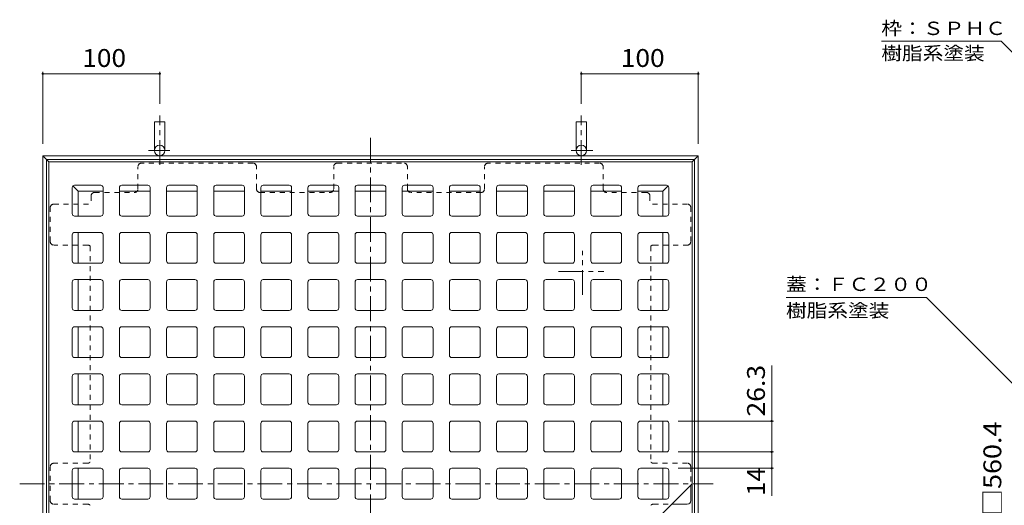
# Model space of a CAD drawing. Units: millimetres. Extents: x -1219 to 1192, y -980 to 644.
# Drawn here: x -1219 to -378, y 195 to 610 of the extents above; entities that cross this region are included whole.
import ezdxf

# ---------------------------------------------------------------- set-up
doc = ezdxf.new("R2010")
doc.units = ezdxf.units.MM
doc.header["$LTSCALE"] = 5
doc.linetypes.add('JWW_CENTER1', pattern=[6.773333, 4.233333, -0.846667, 0.846667, -0.846667])
doc.linetypes.add('JWW_DASHED1', pattern=[1.693333, 0.846667, -0.846667])
for name, color, linetype in [('E-0', 7, 'Continuous'), ('E-1', 7, 'Continuous'), ('E-2', 7, 'Continuous'), ('E-4', 7, 'Continuous'), ('E-5', 7, 'Continuous'), ('E-7', 7, 'Continuous')]:
    doc.layers.add(name, color=color, linetype=linetype)
doc.styles.add('ＭＳ ゴシック', font='txt', dxfattribs={"height": 1})

msp = doc.modelspace()

# ---------------------------------------------------------------- linework, layer by layer
at = {"layer": 'E-0', "color": 7, "linetype": 'Continuous', "lineweight": 9}
for p, q in [((-1199.6, 565.16), (-1199.6, 503.66)), ((-1099.6, 565.16), (-1099.6, 538.05)), ((-739.2, 565.16), (-739.2, 538.05)), ((-639.2, 565.16), (-639.2, 503.66)), ((-1199.6, 563.66), (-1099.6, 563.66)), ((-739.2, 563.66), (-639.2, 563.66))]:
    msp.add_line(p, q, dxfattribs=at)
at = {"layer": 'E-0', "color": 3, "linetype": 'JWW_CENTER1', "lineweight": 9}
for p, q in [((-919.4, -87.92), (-919.4, 509.3)), ((-1219.3, 213.46), (-626.44, 213.46))]:
    msp.add_line(p, q, dxfattribs=at)
at = {"layer": 'E-0', "color": 3, "linetype": 'Continuous', "lineweight": 9}
for p, q in [((-1194.4, 213.46), (-1194.4, 488.46)), ((-919.4, 488.46), (-1194.4, 488.46)), ((-919.4, 488.46), (-644.4, 488.46)), ((-644.4, 213.46), (-644.4, 488.46)), ((-1174.35, 444.11), (-1174.35, 466.41)), ((-1150.05, 468.41), (-1172.35, 468.41)), ((-1148.05, 444.11), (-1148.05, 466.41)), ((-1134.05, 444.11), (-1134.05, 466.41)), ((-1109.75, 468.41), (-1132.05, 468.41)), ((-1107.75, 444.11), (-1107.75, 466.41)), ((-1093.75, 444.11), (-1093.75, 466.41)), ((-1069.45, 468.41), (-1091.75, 468.41)), ((-1067.45, 444.11), (-1067.45, 466.41)), ((-1053.45, 444.11), (-1053.45, 466.41)), ((-1029.15, 468.41), (-1051.45, 468.41)), ((-1027.15, 444.11), (-1027.15, 466.41)), ((-1013.15, 444.11), (-1013.15, 466.41)), ((-988.85, 468.41), (-1011.15, 468.41)), ((-986.85, 444.11), (-986.85, 466.41)), ((-972.85, 444.11), (-972.85, 466.41)), ((-948.55, 468.41), (-970.85, 468.41)), ((-946.55, 444.11), (-946.55, 466.41)), ((-932.55, 444.11), (-932.55, 466.41)), ((-919.4, 468.41), (-930.55, 468.41)), ((-919.4, 468.41), (-908.25, 468.41)), ((-906.25, 444.11), (-906.25, 466.41)), ((-892.25, 444.11), (-892.25, 466.41)), ((-890.25, 468.41), (-867.95, 468.41)), ((-865.95, 444.11), (-865.95, 466.41)), ((-851.95, 444.11), (-851.95, 466.41)), ((-849.95, 468.41), (-827.65, 468.41)), ((-825.65, 444.11), (-825.65, 466.41)), ((-811.65, 444.11), (-811.65, 466.41)), ((-809.65, 468.41), (-787.35, 468.41)), ((-785.35, 444.11), (-785.35, 466.41)), ((-771.35, 444.11), (-771.35, 466.41)), ((-769.35, 468.41), (-747.05, 468.41)), ((-745.05, 444.11), (-745.05, 466.41)), ((-731.05, 444.11), (-731.05, 466.41)), ((-729.05, 468.41), (-706.75, 468.41)), ((-704.75, 444.11), (-704.75, 466.41)), ((-690.75, 444.11), (-690.75, 466.41)), ((-688.75, 468.41), (-666.45, 468.41)), ((-664.45, 444.11), (-664.45, 466.41)), ((-1150.05, 442.11), (-1172.35, 442.11)), ((-1109.75, 442.11), (-1132.05, 442.11)), ((-1069.45, 442.11), (-1091.75, 442.11)), ((-1029.15, 442.11), (-1051.45, 442.11)), ((-988.85, 442.11), (-1011.15, 442.11)), ((-948.55, 442.11), (-970.85, 442.11)), ((-919.4, 442.11), (-930.55, 442.11)), ((-919.4, 442.11), (-908.25, 442.11)), ((-890.25, 442.11), (-867.95, 442.11)), ((-849.95, 442.11), (-827.65, 442.11)), ((-809.65, 442.11), (-787.35, 442.11)), ((-769.35, 442.11), (-747.05, 442.11)), ((-729.05, 442.11), (-706.75, 442.11)), ((-688.75, 442.11), (-666.45, 442.11)), ((-1174.35, 403.81), (-1174.35, 426.11)), ((-1150.05, 428.11), (-1172.35, 428.11)), ((-1148.05, 403.81), (-1148.05, 426.11)), ((-1134.05, 403.81), (-1134.05, 426.11)), ((-1109.75, 428.11), (-1132.05, 428.11)), ((-1107.75, 403.81), (-1107.75, 426.11)), ((-1093.75, 403.81), (-1093.75, 426.11)), ((-1069.45, 428.11), (-1091.75, 428.11)), ((-1067.45, 403.81), (-1067.45, 426.11)), ((-1053.45, 403.81), (-1053.45, 426.11)), ((-1029.15, 428.11), (-1051.45, 428.11)), ((-1027.15, 403.81), (-1027.15, 426.11)), ((-1013.15, 403.81), (-1013.15, 426.11)), ((-988.85, 428.11), (-1011.15, 428.11)), ((-986.85, 403.81), (-986.85, 426.11)), ((-972.85, 403.81), (-972.85, 426.11)), ((-948.55, 428.11), (-970.85, 428.11)), ((-946.55, 403.81), (-946.55, 426.11)), ((-932.55, 403.81), (-932.55, 426.11)), ((-919.4, 428.11), (-930.55, 428.11)), ((-919.4, 428.11), (-908.25, 428.11)), ((-906.25, 403.81), (-906.25, 426.11)), ((-892.25, 403.81), (-892.25, 426.11)), ((-890.25, 428.11), (-867.95, 428.11)), ((-865.95, 403.81), (-865.95, 426.11)), ((-851.95, 403.81), (-851.95, 426.11)), ((-849.95, 428.11), (-827.65, 428.11)), ((-825.65, 403.81), (-825.65, 426.11)), ((-811.65, 403.81), (-811.65, 426.11)), ((-809.65, 428.11), (-787.35, 428.11)), ((-785.35, 403.81), (-785.35, 426.11)), ((-771.35, 403.81), (-771.35, 426.11)), ((-769.35, 428.11), (-747.05, 428.11)), ((-745.05, 403.81), (-745.05, 426.11)), ((-731.05, 403.81), (-731.05, 426.11)), ((-729.05, 428.11), (-706.75, 428.11)), ((-704.75, 403.81), (-704.75, 426.11)), ((-690.75, 403.81), (-690.75, 426.11)), ((-688.75, 428.11), (-666.45, 428.11)), ((-664.45, 403.81), (-664.45, 426.11)), ((-1150.05, 401.81), (-1172.35, 401.81)), ((-1109.75, 401.81), (-1132.05, 401.81)), ((-1069.45, 401.81), (-1091.75, 401.81)), ((-1029.15, 401.81), (-1051.45, 401.81)), ((-988.85, 401.81), (-1011.15, 401.81)), ((-948.55, 401.81), (-970.85, 401.81)), ((-919.4, 401.81), (-930.55, 401.81)), ((-919.4, 401.81), (-908.25, 401.81)), ((-890.25, 401.81), (-867.95, 401.81)), ((-849.95, 401.81), (-827.65, 401.81)), ((-809.65, 401.81), (-787.35, 401.81)), ((-769.35, 401.81), (-747.05, 401.81)), ((-729.05, 401.81), (-706.75, 401.81)), ((-688.75, 401.81), (-666.45, 401.81)), ((-1150.05, 387.81), (-1172.35, 387.81)), ((-1109.75, 387.81), (-1132.05, 387.81)), ((-1069.45, 387.81), (-1091.75, 387.81)), ((-1029.15, 387.81), (-1051.45, 387.81)), ((-988.85, 387.81), (-1011.15, 387.81)), ((-948.55, 387.81), (-970.85, 387.81)), ((-919.4, 387.81), (-930.55, 387.81)), ((-919.4, 387.81), (-908.25, 387.81)), ((-890.25, 387.81), (-867.95, 387.81)), ((-849.95, 387.81), (-827.65, 387.81)), ((-809.65, 387.81), (-787.35, 387.81)), ((-769.35, 387.81), (-747.05, 387.81)), ((-729.05, 387.81), (-706.75, 387.81)), ((-688.75, 387.81), (-666.45, 387.81)), ((-1174.35, 363.51), (-1174.35, 385.81)), ((-1148.05, 363.51), (-1148.05, 385.81)), ((-1134.05, 363.51), (-1134.05, 385.81)), ((-1107.75, 363.51), (-1107.75, 385.81)), ((-1093.75, 363.51), (-1093.75, 385.81)), ((-1067.45, 363.51), (-1067.45, 385.81)), ((-1053.45, 363.51), (-1053.45, 385.81)), ((-1027.15, 363.51), (-1027.15, 385.81)), ((-1013.15, 363.51), (-1013.15, 385.81)), ((-986.85, 363.51), (-986.85, 385.81)), ((-972.85, 363.51), (-972.85, 385.81)), ((-946.55, 363.51), (-946.55, 385.81)), ((-932.55, 363.51), (-932.55, 385.81)), ((-906.25, 363.51), (-906.25, 385.81)), ((-892.25, 363.51), (-892.25, 385.81)), ((-865.95, 363.51), (-865.95, 385.81)), ((-851.95, 363.51), (-851.95, 385.81)), ((-825.65, 363.51), (-825.65, 385.81)), ((-811.65, 363.51), (-811.65, 385.81)), ((-785.35, 363.51), (-785.35, 385.81)), ((-771.35, 363.51), (-771.35, 385.81)), ((-745.05, 363.51), (-745.05, 385.81)), ((-731.05, 363.51), (-731.05, 385.81)), ((-704.75, 363.51), (-704.75, 385.81)), ((-690.75, 363.51), (-690.75, 385.81)), ((-664.45, 363.51), (-664.45, 385.81)), ((-1150.05, 361.51), (-1172.35, 361.51)), ((-1109.75, 361.51), (-1132.05, 361.51)), ((-1069.45, 361.51), (-1091.75, 361.51)), ((-1029.15, 361.51), (-1051.45, 361.51)), ((-988.85, 361.51), (-1011.15, 361.51)), ((-948.55, 361.51), (-970.85, 361.51)), ((-919.4, 361.51), (-930.55, 361.51)), ((-919.4, 361.51), (-908.25, 361.51)), ((-890.25, 361.51), (-867.95, 361.51)), ((-849.95, 361.51), (-827.65, 361.51)), ((-809.65, 361.51), (-787.35, 361.51)), ((-769.35, 361.51), (-747.05, 361.51)), ((-729.05, 361.51), (-706.75, 361.51)), ((-688.75, 361.51), (-666.45, 361.51)), ((-1174.35, 323.21), (-1174.35, 345.51)), ((-1150.05, 347.51), (-1172.35, 347.51)), ((-1148.05, 323.21), (-1148.05, 345.51)), ((-1134.05, 323.21), (-1134.05, 345.51)), ((-1109.75, 347.51), (-1132.05, 347.51)), ((-1107.75, 323.21), (-1107.75, 345.51)), ((-1093.75, 323.21), (-1093.75, 345.51)), ((-1069.45, 347.51), (-1091.75, 347.51)), ((-1067.45, 323.21), (-1067.45, 345.51)), ((-1053.45, 323.21), (-1053.45, 345.51)), ((-1029.15, 347.51), (-1051.45, 347.51)), ((-1027.15, 323.21), (-1027.15, 345.51)), ((-1013.15, 323.21), (-1013.15, 345.51)), ((-988.85, 347.51), (-1011.15, 347.51)), ((-986.85, 323.21), (-986.85, 345.51)), ((-972.85, 323.21), (-972.85, 345.51)), ((-948.55, 347.51), (-970.85, 347.51)), ((-946.55, 323.21), (-946.55, 345.51)), ((-932.55, 323.21), (-932.55, 345.51)), ((-919.4, 347.51), (-930.55, 347.51)), ((-919.4, 347.51), (-908.25, 347.51)), ((-906.25, 323.21), (-906.25, 345.51)), ((-892.25, 323.21), (-892.25, 345.51)), ((-890.25, 347.51), (-867.95, 347.51)), ((-865.95, 323.21), (-865.95, 345.51)), ((-851.95, 323.21), (-851.95, 345.51)), ((-849.95, 347.51), (-827.65, 347.51)), ((-825.65, 323.21), (-825.65, 345.51)), ((-811.65, 323.21), (-811.65, 345.51)), ((-809.65, 347.51), (-787.35, 347.51)), ((-785.35, 323.21), (-785.35, 345.51)), ((-771.35, 323.21), (-771.35, 345.51)), ((-769.35, 347.51), (-747.05, 347.51)), ((-745.05, 323.21), (-745.05, 345.51)), ((-731.05, 323.21), (-731.05, 345.51)), ((-729.05, 347.51), (-706.75, 347.51)), ((-704.75, 323.21), (-704.75, 345.51)), ((-690.75, 323.21), (-690.75, 345.51)), ((-688.75, 347.51), (-666.45, 347.51)), ((-664.45, 323.21), (-664.45, 345.51)), ((-1150.05, 321.21), (-1172.35, 321.21)), ((-1109.75, 321.21), (-1132.05, 321.21)), ((-1069.45, 321.21), (-1091.75, 321.21)), ((-1029.15, 321.21), (-1051.45, 321.21)), ((-988.85, 321.21), (-1011.15, 321.21)), ((-948.55, 321.21), (-970.85, 321.21)), ((-919.4, 321.21), (-930.55, 321.21)), ((-919.4, 321.21), (-908.25, 321.21)), ((-890.25, 321.21), (-867.95, 321.21)), ((-849.95, 321.21), (-827.65, 321.21)), ((-809.65, 321.21), (-787.35, 321.21)), ((-769.35, 321.21), (-747.05, 321.21)), ((-729.05, 321.21), (-706.75, 321.21)), ((-688.75, 321.21), (-666.45, 321.21)), ((-1174.35, 282.91), (-1174.35, 305.21)), ((-1150.05, 307.21), (-1172.35, 307.21)), ((-1148.05, 282.91), (-1148.05, 305.21)), ((-1134.05, 282.91), (-1134.05, 305.21)), ((-1109.75, 307.21), (-1132.05, 307.21)), ((-1107.75, 282.91), (-1107.75, 305.21)), ((-1093.75, 282.91), (-1093.75, 305.21)), ((-1069.45, 307.21), (-1091.75, 307.21)), ((-1067.45, 282.91), (-1067.45, 305.21)), ((-1053.45, 282.91), (-1053.45, 305.21)), ((-1029.15, 307.21), (-1051.45, 307.21)), ((-1027.15, 282.91), (-1027.15, 305.21)), ((-1013.15, 282.91), (-1013.15, 305.21)), ((-988.85, 307.21), (-1011.15, 307.21)), ((-986.85, 282.91), (-986.85, 305.21)), ((-972.85, 282.91), (-972.85, 305.21)), ((-948.55, 307.21), (-970.85, 307.21)), ((-946.55, 282.91), (-946.55, 305.21)), ((-932.55, 282.91), (-932.55, 305.21)), ((-919.4, 307.21), (-930.55, 307.21)), ((-919.4, 307.21), (-908.25, 307.21)), ((-906.25, 282.91), (-906.25, 305.21)), ((-892.25, 282.91), (-892.25, 305.21)), ((-890.25, 307.21), (-867.95, 307.21)), ((-865.95, 282.91), (-865.95, 305.21)), ((-851.95, 282.91), (-851.95, 305.21)), ((-849.95, 307.21), (-827.65, 307.21)), ((-825.65, 282.91), (-825.65, 305.21)), ((-811.65, 282.91), (-811.65, 305.21)), ((-809.65, 307.21), (-787.35, 307.21)), ((-785.35, 282.91), (-785.35, 305.21)), ((-771.35, 282.91), (-771.35, 305.21)), ((-769.35, 307.21), (-747.05, 307.21)), ((-745.05, 282.91), (-745.05, 305.21)), ((-731.05, 282.91), (-731.05, 305.21)), ((-729.05, 307.21), (-706.75, 307.21)), ((-704.75, 282.91), (-704.75, 305.21)), ((-690.75, 282.91), (-690.75, 305.21)), ((-688.75, 307.21), (-666.45, 307.21)), ((-664.45, 282.91), (-664.45, 305.21)), ((-1150.05, 280.91), (-1172.35, 280.91)), ((-1109.75, 280.91), (-1132.05, 280.91)), ((-1069.45, 280.91), (-1091.75, 280.91)), ((-1029.15, 280.91), (-1051.45, 280.91)), ((-988.85, 280.91), (-1011.15, 280.91)), ((-948.55, 280.91), (-970.85, 280.91)), ((-919.4, 280.91), (-930.55, 280.91)), ((-919.4, 280.91), (-908.25, 280.91)), ((-890.25, 280.91), (-867.95, 280.91)), ((-849.95, 280.91), (-827.65, 280.91)), ((-809.65, 280.91), (-787.35, 280.91)), ((-769.35, 280.91), (-747.05, 280.91)), ((-729.05, 280.91), (-706.75, 280.91)), ((-688.75, 280.91), (-666.45, 280.91)), ((-1174.35, 242.61), (-1174.35, 264.91)), ((-1150.05, 266.91), (-1172.35, 266.91)), ((-1148.05, 242.61), (-1148.05, 264.91)), ((-1134.05, 242.61), (-1134.05, 264.91)), ((-1109.75, 266.91), (-1132.05, 266.91)), ((-1107.75, 242.61), (-1107.75, 264.91)), ((-1093.75, 242.61), (-1093.75, 264.91)), ((-1069.45, 266.91), (-1091.75, 266.91)), ((-1067.45, 242.61), (-1067.45, 264.91)), ((-1053.45, 242.61), (-1053.45, 264.91)), ((-1029.15, 266.91), (-1051.45, 266.91)), ((-1027.15, 242.61), (-1027.15, 264.91)), ((-1013.15, 242.61), (-1013.15, 264.91)), ((-988.85, 266.91), (-1011.15, 266.91)), ((-986.85, 242.61), (-986.85, 264.91)), ((-972.85, 242.61), (-972.85, 264.91)), ((-948.55, 266.91), (-970.85, 266.91)), ((-946.55, 242.61), (-946.55, 264.91)), ((-932.55, 242.61), (-932.55, 264.91)), ((-919.4, 266.91), (-930.55, 266.91)), ((-919.4, 266.91), (-908.25, 266.91)), ((-906.25, 242.61), (-906.25, 264.91)), ((-892.25, 242.61), (-892.25, 264.91)), ((-890.25, 266.91), (-867.95, 266.91)), ((-865.95, 242.61), (-865.95, 264.91)), ((-851.95, 242.61), (-851.95, 264.91)), ((-849.95, 266.91), (-827.65, 266.91)), ((-825.65, 242.61), (-825.65, 264.91)), ((-811.65, 242.61), (-811.65, 264.91)), ((-809.65, 266.91), (-787.35, 266.91)), ((-785.35, 242.61), (-785.35, 264.91)), ((-771.35, 242.61), (-771.35, 264.91)), ((-769.35, 266.91), (-747.05, 266.91)), ((-745.05, 242.61), (-745.05, 264.91)), ((-731.05, 242.61), (-731.05, 264.91)), ((-729.05, 266.91), (-706.75, 266.91)), ((-704.75, 242.61), (-704.75, 264.91)), ((-690.75, 242.61), (-690.75, 264.91)), ((-688.75, 266.91), (-666.45, 266.91)), ((-664.45, 242.61), (-664.45, 264.91)), ((-1150.05, 240.61), (-1172.35, 240.61)), ((-1109.75, 240.61), (-1132.05, 240.61)), ((-1069.45, 240.61), (-1091.75, 240.61)), ((-1029.15, 240.61), (-1051.45, 240.61)), ((-988.85, 240.61), (-1011.15, 240.61)), ((-948.55, 240.61), (-970.85, 240.61)), ((-919.4, 240.61), (-930.55, 240.61)), ((-919.4, 240.61), (-908.25, 240.61)), ((-890.25, 240.61), (-867.95, 240.61)), ((-849.95, 240.61), (-827.65, 240.61)), ((-809.65, 240.61), (-787.35, 240.61)), ((-769.35, 240.61), (-747.05, 240.61)), ((-729.05, 240.61), (-706.75, 240.61)), ((-688.75, 240.61), (-666.45, 240.61)), ((-1174.35, 224.61), (-1174.35, 213.46)), ((-1150.05, 226.61), (-1172.35, 226.61)), ((-1148.05, 224.61), (-1148.05, 213.46)), ((-1134.05, 224.61), (-1134.05, 213.46)), ((-1109.75, 226.61), (-1132.05, 226.61)), ((-1107.75, 224.61), (-1107.75, 213.46)), ((-1093.75, 224.61), (-1093.75, 213.46)), ((-1069.45, 226.61), (-1091.75, 226.61)), ((-1067.45, 224.61), (-1067.45, 213.46)), ((-1053.45, 224.61), (-1053.45, 213.46)), ((-1029.15, 226.61), (-1051.45, 226.61)), ((-1027.15, 224.61), (-1027.15, 213.46)), ((-1013.15, 224.61), (-1013.15, 213.46)), ((-988.85, 226.61), (-1011.15, 226.61)), ((-986.85, 224.61), (-986.85, 213.46)), ((-972.85, 224.61), (-972.85, 213.46)), ((-948.55, 226.61), (-970.85, 226.61)), ((-946.55, 224.61), (-946.55, 213.46)), ((-932.55, 224.61), (-932.55, 213.46)), ((-919.4, 226.61), (-930.55, 226.61)), ((-919.4, 226.61), (-908.25, 226.61)), ((-906.25, 224.61), (-906.25, 213.46)), ((-892.25, 224.61), (-892.25, 213.46)), ((-890.25, 226.61), (-867.95, 226.61)), ((-865.95, 224.61), (-865.95, 213.46)), ((-851.95, 224.61), (-851.95, 213.46)), ((-849.95, 226.61), (-827.65, 226.61)), ((-825.65, 224.61), (-825.65, 213.46)), ((-811.65, 224.61), (-811.65, 213.46)), ((-809.65, 226.61), (-787.35, 226.61)), ((-785.35, 224.61), (-785.35, 213.46)), ((-771.35, 224.61), (-771.35, 213.46)), ((-769.35, 226.61), (-747.05, 226.61)), ((-745.05, 224.61), (-745.05, 213.46)), ((-731.05, 224.61), (-731.05, 213.46)), ((-729.05, 226.61), (-706.75, 226.61)), ((-704.75, 224.61), (-704.75, 213.46)), ((-690.75, 224.61), (-690.75, 213.46)), ((-688.75, 226.61), (-666.45, 226.61)), ((-664.45, 224.61), (-664.45, 213.46)), ((-1194.4, 213.46), (-1194.4, -61.54)), ((-1174.35, 202.31), (-1174.35, 213.46)), ((-1148.05, 202.31), (-1148.05, 213.46)), ((-1134.05, 202.31), (-1134.05, 213.46)), ((-1107.75, 202.31), (-1107.75, 213.46)), ((-1093.75, 202.31), (-1093.75, 213.46)), ((-1067.45, 202.31), (-1067.45, 213.46)), ((-1053.45, 202.31), (-1053.45, 213.46)), ((-1027.15, 202.31), (-1027.15, 213.46)), ((-1013.15, 202.31), (-1013.15, 213.46)), ((-986.85, 202.31), (-986.85, 213.46)), ((-972.85, 202.31), (-972.85, 213.46)), ((-946.55, 202.31), (-946.55, 213.46)), ((-932.55, 202.31), (-932.55, 213.46)), ((-919.4, -61.54), (-644.4, 213.46)), ((-906.25, 202.31), (-906.25, 213.46)), ((-892.25, 202.31), (-892.25, 213.46)), ((-865.95, 202.31), (-865.95, 213.46)), ((-851.95, 202.31), (-851.95, 213.46)), ((-825.65, 202.31), (-825.65, 213.46)), ((-811.65, 202.31), (-811.65, 213.46)), ((-785.35, 202.31), (-785.35, 213.46)), ((-771.35, 202.31), (-771.35, 213.46)), ((-745.05, 202.31), (-745.05, 213.46)), ((-731.05, 202.31), (-731.05, 213.46)), ((-704.75, 202.31), (-704.75, 213.46)), ((-690.75, 202.31), (-690.75, 213.46)), ((-664.45, 202.31), (-664.45, 213.46)), ((-644.4, 213.46), (-644.4, -61.54)), ((-1150.05, 200.31), (-1172.35, 200.31)), ((-1109.75, 200.31), (-1132.05, 200.31)), ((-1069.45, 200.31), (-1091.75, 200.31)), ((-1029.15, 200.31), (-1051.45, 200.31)), ((-988.85, 200.31), (-1011.15, 200.31)), ((-948.55, 200.31), (-970.85, 200.31)), ((-919.4, 200.31), (-930.55, 200.31)), ((-919.4, 200.31), (-908.25, 200.31)), ((-890.25, 200.31), (-867.95, 200.31)), ((-849.95, 200.31), (-827.65, 200.31)), ((-809.65, 200.31), (-787.35, 200.31)), ((-769.35, 200.31), (-747.05, 200.31)), ((-729.05, 200.31), (-706.75, 200.31)), ((-688.75, 200.31), (-666.45, 200.31))]:
    msp.add_line(p, q, dxfattribs=at)
at = {"layer": 'E-0', "color": 7, "linetype": 'Continuous', "lineweight": 9, "const_width": 1}
for points in [[(-1199.1, 563.66, 0.414214), (-1199.6, 564.16, 0.414214), (-1200.1, 563.66, 0.414214), (-1199.6, 563.16, 0.414214)], [(-1099.1, 563.66, 0.414214), (-1099.6, 564.16, 0.414214), (-1100.1, 563.66, 0.414214), (-1099.6, 563.16, 0.414214)], [(-738.7, 563.66, 0.414214), (-739.2, 564.16, 0.414214), (-739.7, 563.66, 0.414214), (-739.2, 563.16, 0.414214)], [(-638.7, 563.66, 0.414214), (-639.2, 564.16, 0.414214), (-639.7, 563.66, 0.414214), (-639.2, 563.16, 0.414214)]]:
    msp.add_lwpolyline(points, format="xyb", close=True, dxfattribs=at)
at = {"layer": 'E-0', "color": 3, "linetype": 'Continuous', "lineweight": 9}
for centre, start, end in [((-1172.35, 466.41), 90, 180), ((-1150.05, 466.41), 1.40329, 90), ((-1132.05, 466.41), 90, 180), ((-1109.75, 466.41), 1.40329, 90), ((-1091.75, 466.41), 90, 180), ((-1069.45, 466.41), 1.40329, 90), ((-1051.45, 466.41), 90, 180), ((-1029.15, 466.41), 1.40329, 90), ((-1011.15, 466.41), 90, 180), ((-988.85, 466.41), 1.40329, 90), ((-970.85, 466.41), 90, 180), ((-948.55, 466.41), 1.40329, 90), ((-930.55, 466.41), 90, 180), ((-908.25, 466.41), 0, 90), ((-890.25, 466.41), 90, 180), ((-867.95, 466.41), 0, 90), ((-849.95, 466.41), 90, 180), ((-827.65, 466.41), 0, 90), ((-809.65, 466.41), 90, 180), ((-787.35, 466.41), 0, 90), ((-769.35, 466.41), 90, 180), ((-747.05, 466.41), 0, 90), ((-729.05, 466.41), 90, 180), ((-706.75, 466.41), 0, 90), ((-688.75, 466.41), 90, 180), ((-666.45, 466.41), 0, 90), ((-1172.35, 444.11), 180, 270), ((-1150.05, 444.11), 270, 0), ((-1132.05, 444.11), 180, 270), ((-1109.75, 444.11), 270, 0), ((-1091.75, 444.11), 180, 270), ((-1069.45, 444.11), 270, 0), ((-1051.45, 444.11), 180, 270), ((-1029.15, 444.11), 270, 0), ((-1011.15, 444.11), 180, 270), ((-988.85, 444.11), 270, 0), ((-970.85, 444.11), 180, 270), ((-948.55, 444.11), 270, 0), ((-930.55, 444.11), 180, 270), ((-908.25, 444.11), 270, 0), ((-890.25, 444.11), 180, 270), ((-867.95, 444.11), 270, 0), ((-849.95, 444.11), 180, 270), ((-827.65, 444.11), 270, 0), ((-809.65, 444.11), 180, 270), ((-787.35, 444.11), 270, 0), ((-769.35, 444.11), 180, 270), ((-747.05, 444.11), 270, 0), ((-729.05, 444.11), 180, 270), ((-706.75, 444.11), 270, 0), ((-688.75, 444.11), 180, 270), ((-666.45, 444.11), 270, 0), ((-1172.35, 426.11), 90, 180), ((-1150.05, 426.11), 1.40329, 90), ((-1132.05, 426.11), 90, 180), ((-1109.75, 426.11), 1.40329, 90), ((-1091.75, 426.11), 90, 180), ((-1069.45, 426.11), 1.40329, 90), ((-1051.45, 426.11), 90, 180), ((-1029.15, 426.11), 1.40329, 90), ((-1011.15, 426.11), 90, 180), ((-988.85, 426.11), 1.40329, 90), ((-970.85, 426.11), 90, 180), ((-948.55, 426.11), 1.40329, 90), ((-930.55, 426.11), 90, 180), ((-908.25, 426.11), 0, 90), ((-890.25, 426.11), 90, 180), ((-867.95, 426.11), 0, 90), ((-849.95, 426.11), 90, 180), ((-827.65, 426.11), 0, 90), ((-809.65, 426.11), 90, 180), ((-787.35, 426.11), 0, 90), ((-769.35, 426.11), 90, 180), ((-747.05, 426.11), 0, 90), ((-729.05, 426.11), 90, 180), ((-706.75, 426.11), 0, 90), ((-688.75, 426.11), 90, 180), ((-666.45, 426.11), 0, 90), ((-1172.35, 403.81), 180, 270), ((-1150.05, 403.81), 270, 0), ((-1132.05, 403.81), 180, 270), ((-1109.75, 403.81), 270, 0), ((-1091.75, 403.81), 180, 270), ((-1069.45, 403.81), 270, 0), ((-1051.45, 403.81), 180, 270), ((-1029.15, 403.81), 270, 0), ((-1011.15, 403.81), 180, 270), ((-988.85, 403.81), 270, 0), ((-970.85, 403.81), 180, 270), ((-948.55, 403.81), 270, 0), ((-930.55, 403.81), 180, 270), ((-908.25, 403.81), 270, 0), ((-890.25, 403.81), 180, 270), ((-867.95, 403.81), 270, 0), ((-849.95, 403.81), 180, 270), ((-827.65, 403.81), 270, 0), ((-809.65, 403.81), 180, 270), ((-787.35, 403.81), 270, 0), ((-769.35, 403.81), 180, 270), ((-747.05, 403.81), 270, 0), ((-729.05, 403.81), 180, 270), ((-706.75, 403.81), 270, 0), ((-688.75, 403.81), 180, 270), ((-666.45, 403.81), 270, 0), ((-1172.35, 385.81), 90, 180), ((-1150.05, 385.81), 1.40329, 90), ((-1132.05, 385.81), 90, 180), ((-1109.75, 385.81), 1.40329, 90), ((-1091.75, 385.81), 90, 180), ((-1069.45, 385.81), 1.40329, 90), ((-1051.45, 385.81), 90, 180), ((-1029.15, 385.81), 1.40329, 90), ((-1011.15, 385.81), 90, 180), ((-988.85, 385.81), 1.40329, 90), ((-970.85, 385.81), 90, 180), ((-948.55, 385.81), 1.40329, 90), ((-930.55, 385.81), 90, 180), ((-908.25, 385.81), 0, 90), ((-890.25, 385.81), 90, 180), ((-867.95, 385.81), 0, 90), ((-849.95, 385.81), 90, 180), ((-827.65, 385.81), 0, 90), ((-809.65, 385.81), 90, 180), ((-787.35, 385.81), 0, 90), ((-769.35, 385.81), 90, 180), ((-747.05, 385.81), 0, 90), ((-729.05, 385.81), 90, 180), ((-706.75, 385.81), 0, 90), ((-688.75, 385.81), 90, 180), ((-666.45, 385.81), 0, 90), ((-1172.35, 363.51), 180, 270), ((-1150.05, 363.51), 270, 0), ((-1132.05, 363.51), 180, 270), ((-1109.75, 363.51), 270, 0), ((-1091.75, 363.51), 180, 270), ((-1069.45, 363.51), 270, 0), ((-1051.45, 363.51), 180, 270), ((-1029.15, 363.51), 270, 0), ((-1011.15, 363.51), 180, 270), ((-988.85, 363.51), 270, 0), ((-970.85, 363.51), 180, 270), ((-948.55, 363.51), 270, 0), ((-930.55, 363.51), 180, 270), ((-908.25, 363.51), 270, 0), ((-890.25, 363.51), 180, 270), ((-867.95, 363.51), 270, 0), ((-849.95, 363.51), 180, 270), ((-827.65, 363.51), 270, 0), ((-809.65, 363.51), 180, 270), ((-787.35, 363.51), 270, 0), ((-769.35, 363.51), 180, 270), ((-747.05, 363.51), 270, 0), ((-729.05, 363.51), 180, 270), ((-706.75, 363.51), 270, 0), ((-688.75, 363.51), 180, 270), ((-666.45, 363.51), 270, 0), ((-1172.35, 345.51), 90, 180), ((-1150.05, 345.51), 1.40329, 90), ((-1132.05, 345.51), 90, 180), ((-1109.75, 345.51), 1.40329, 90), ((-1091.75, 345.51), 90, 180), ((-1069.45, 345.51), 1.40329, 90), ((-1051.45, 345.51), 90, 180), ((-1029.15, 345.51), 1.40329, 90), ((-1011.15, 345.51), 90, 180), ((-988.85, 345.51), 1.40329, 90), ((-970.85, 345.51), 90, 180), ((-948.55, 345.51), 1.40329, 90), ((-930.55, 345.51), 90, 180), ((-908.25, 345.51), 0, 90), ((-890.25, 345.51), 90, 180), ((-867.95, 345.51), 0, 90), ((-849.95, 345.51), 90, 180), ((-827.65, 345.51), 0, 90), ((-809.65, 345.51), 90, 180), ((-787.35, 345.51), 0, 90), ((-769.35, 345.51), 90, 180), ((-747.05, 345.51), 0, 90), ((-729.05, 345.51), 90, 180), ((-706.75, 345.51), 0, 90), ((-688.75, 345.51), 90, 180), ((-666.45, 345.51), 0, 90), ((-1172.35, 323.21), 180, 270), ((-1150.05, 323.21), 270, 0), ((-1132.05, 323.21), 180, 270), ((-1109.75, 323.21), 270, 0), ((-1091.75, 323.21), 180, 270), ((-1069.45, 323.21), 270, 0), ((-1051.45, 323.21), 180, 270), ((-1029.15, 323.21), 270, 0), ((-1011.15, 323.21), 180, 270), ((-988.85, 323.21), 270, 0), ((-970.85, 323.21), 180, 270), ((-948.55, 323.21), 270, 0), ((-930.55, 323.21), 180, 270), ((-908.25, 323.21), 270, 0), ((-890.25, 323.21), 180, 270), ((-867.95, 323.21), 270, 0), ((-849.95, 323.21), 180, 270), ((-827.65, 323.21), 270, 0), ((-809.65, 323.21), 180, 270), ((-787.35, 323.21), 270, 0), ((-769.35, 323.21), 180, 270), ((-747.05, 323.21), 270, 0), ((-729.05, 323.21), 180, 270), ((-706.75, 323.21), 270, 0), ((-688.75, 323.21), 180, 270), ((-666.45, 323.21), 270, 0), ((-1172.35, 305.21), 90, 180), ((-1150.05, 305.21), 1.40329, 90), ((-1132.05, 305.21), 90, 180), ((-1109.75, 305.21), 1.40329, 90), ((-1091.75, 305.21), 90, 180), ((-1069.45, 305.21), 1.40329, 90), ((-1051.45, 305.21), 90, 180), ((-1029.15, 305.21), 1.40329, 90), ((-1011.15, 305.21), 90, 180), ((-988.85, 305.21), 1.40329, 90), ((-970.85, 305.21), 90, 180), ((-948.55, 305.21), 1.40329, 90), ((-930.55, 305.21), 90, 180), ((-908.25, 305.21), 0, 90), ((-890.25, 305.21), 90, 180), ((-867.95, 305.21), 0, 90), ((-849.95, 305.21), 90, 180), ((-827.65, 305.21), 0, 90), ((-809.65, 305.21), 90, 180), ((-787.35, 305.21), 0, 90), ((-769.35, 305.21), 90, 180), ((-747.05, 305.21), 0, 90), ((-729.05, 305.21), 90, 180), ((-706.75, 305.21), 0, 90), ((-688.75, 305.21), 90, 180), ((-666.45, 305.21), 0, 90), ((-1172.35, 282.91), 180, 270), ((-1150.05, 282.91), 270, 0), ((-1132.05, 282.91), 180, 270), ((-1109.75, 282.91), 270, 0), ((-1091.75, 282.91), 180, 270), ((-1069.45, 282.91), 270, 0), ((-1051.45, 282.91), 180, 270), ((-1029.15, 282.91), 270, 0), ((-1011.15, 282.91), 180, 270), ((-988.85, 282.91), 270, 0), ((-970.85, 282.91), 180, 270), ((-948.55, 282.91), 270, 0), ((-930.55, 282.91), 180, 270), ((-908.25, 282.91), 270, 0), ((-890.25, 282.91), 180, 270), ((-867.95, 282.91), 270, 0), ((-849.95, 282.91), 180, 270), ((-827.65, 282.91), 270, 0), ((-809.65, 282.91), 180, 270), ((-787.35, 282.91), 270, 0), ((-769.35, 282.91), 180, 270), ((-747.05, 282.91), 270, 0), ((-729.05, 282.91), 180, 270), ((-706.75, 282.91), 270, 0), ((-688.75, 282.91), 180, 270), ((-666.45, 282.91), 270, 0), ((-1172.35, 264.91), 90, 180), ((-1150.05, 264.91), 1.40329, 90), ((-1132.05, 264.91), 90, 180), ((-1109.75, 264.91), 1.40329, 90), ((-1091.75, 264.91), 90, 180), ((-1069.45, 264.91), 1.40329, 90), ((-1051.45, 264.91), 90, 180), ((-1029.15, 264.91), 1.40329, 90), ((-1011.15, 264.91), 90, 180), ((-988.85, 264.91), 1.40329, 90), ((-970.85, 264.91), 90, 180), ((-948.55, 264.91), 1.40329, 90), ((-930.55, 264.91), 90, 180), ((-908.25, 264.91), 0, 90), ((-890.25, 264.91), 90, 180), ((-867.95, 264.91), 0, 90), ((-849.95, 264.91), 90, 180), ((-827.65, 264.91), 0, 90), ((-809.65, 264.91), 90, 180), ((-787.35, 264.91), 0, 90), ((-769.35, 264.91), 90, 180), ((-747.05, 264.91), 0, 90), ((-729.05, 264.91), 90, 180), ((-706.75, 264.91), 0, 90), ((-688.75, 264.91), 90, 180), ((-666.45, 264.91), 0, 90), ((-1172.35, 242.61), 180, 270), ((-1150.05, 242.61), 270, 0), ((-1132.05, 242.61), 180, 270), ((-1109.75, 242.61), 270, 0), ((-1091.75, 242.61), 180, 270), ((-1069.45, 242.61), 270, 0), ((-1051.45, 242.61), 180, 270), ((-1029.15, 242.61), 270, 0), ((-1011.15, 242.61), 180, 270), ((-988.85, 242.61), 270, 0), ((-970.85, 242.61), 180, 270), ((-948.55, 242.61), 270, 0), ((-930.55, 242.61), 180, 270), ((-908.25, 242.61), 270, 0), ((-890.25, 242.61), 180, 270), ((-867.95, 242.61), 270, 0), ((-849.95, 242.61), 180, 270), ((-827.65, 242.61), 270, 0), ((-809.65, 242.61), 180, 270), ((-787.35, 242.61), 270, 0), ((-769.35, 242.61), 180, 270), ((-747.05, 242.61), 270, 0), ((-729.05, 242.61), 180, 270), ((-706.75, 242.61), 270, 0), ((-688.75, 242.61), 180, 270), ((-666.45, 242.61), 270, 0), ((-1172.35, 224.61), 90, 180), ((-1150.05, 224.61), 7.01646, 90), ((-1132.05, 224.61), 90, 180), ((-1109.75, 224.61), 7.01646, 90), ((-1091.75, 224.61), 90, 180), ((-1069.45, 224.61), 7.01646, 90), ((-1051.45, 224.61), 90, 180), ((-1029.15, 224.61), 7.01646, 90), ((-1011.15, 224.61), 90, 180), ((-988.85, 224.61), 7.01646, 90), ((-970.85, 224.61), 90, 180), ((-948.55, 224.61), 7.01646, 90), ((-930.55, 224.61), 90, 180), ((-908.25, 224.61), 0, 90), ((-890.25, 224.61), 90, 180), ((-867.95, 224.61), 0, 90), ((-849.95, 224.61), 90, 180), ((-827.65, 224.61), 0, 90), ((-809.65, 224.61), 90, 180), ((-787.35, 224.61), 0, 90), ((-769.35, 224.61), 90, 180), ((-747.05, 224.61), 0, 90), ((-729.05, 224.61), 90, 180), ((-706.75, 224.61), 0, 90), ((-688.75, 224.61), 90, 180), ((-666.45, 224.61), 0, 90), ((-1172.35, 202.31), 180, 270), ((-1150.05, 202.31), 270, 0), ((-1132.05, 202.31), 180, 270), ((-1109.75, 202.31), 270, 0), ((-1091.75, 202.31), 180, 270), ((-1069.45, 202.31), 270, 0), ((-1051.45, 202.31), 180, 270), ((-1029.15, 202.31), 270, 0), ((-1011.15, 202.31), 180, 270), ((-988.85, 202.31), 270, 0), ((-970.85, 202.31), 180, 270), ((-948.55, 202.31), 270, 0), ((-930.55, 202.31), 180, 270), ((-908.25, 202.31), 270, 0), ((-890.25, 202.31), 180, 270), ((-867.95, 202.31), 270, 0), ((-849.95, 202.31), 180, 270), ((-827.65, 202.31), 270, 0), ((-809.65, 202.31), 180, 270), ((-787.35, 202.31), 270, 0), ((-769.35, 202.31), 180, 270), ((-747.05, 202.31), 270, 0), ((-729.05, 202.31), 180, 270), ((-706.75, 202.31), 270, 0), ((-688.75, 202.31), 180, 270), ((-666.45, 202.31), 270, 0)]:
    msp.add_arc(centre, 2, start, end, dxfattribs=at)
at = {"layer": 'E-1', "color": 2, "linetype": 'Continuous', "lineweight": 9}
for p, q in [((-1104.1, 498.16), (-1104.1, 522.66)), ((-1104.1, 522.66), (-1095.1, 522.66)), ((-1095.1, 498.16), (-1095.1, 522.66)), ((-734.7, 522.66), (-743.7, 522.66)), ((-743.7, 498.16), (-743.7, 522.66)), ((-734.7, 498.16), (-734.7, 522.66)), ((-1199.6, 213.46), (-1199.6, 493.66)), ((-919.4, 493.66), (-1199.6, 493.66)), ((-1194.4, 488.46), (-1199.6, 493.66)), ((-919.4, 490.46), (-1196.4, 490.46)), ((-1196.4, 213.46), (-1196.4, 490.46)), ((-919.4, 493.66), (-639.2, 493.66)), ((-919.4, 490.46), (-642.4, 490.46)), ((-644.4, 488.46), (-639.2, 493.66)), ((-642.4, 213.46), (-642.4, 490.46)), ((-639.2, 213.46), (-639.2, 493.66)), ((-1169.4, 463.46), (-1173.76, 467.83)), ((-1148.05, 463.46), (-1169.4, 463.46)), ((-1169.4, 442.11), (-1169.4, 463.46)), ((-1107.75, 463.46), (-1134.05, 463.46)), ((-1067.45, 463.46), (-1093.75, 463.46)), ((-1027.15, 463.46), (-1053.45, 463.46)), ((-986.85, 463.46), (-1013.15, 463.46)), ((-946.55, 463.46), (-972.85, 463.46)), ((-919.4, 463.46), (-932.55, 463.46)), ((-919.4, 463.46), (-906.25, 463.46)), ((-892.25, 463.46), (-865.95, 463.46)), ((-851.95, 463.46), (-825.65, 463.46)), ((-811.65, 463.46), (-785.35, 463.46)), ((-771.35, 463.46), (-745.05, 463.46)), ((-731.05, 463.46), (-704.75, 463.46)), ((-690.75, 463.46), (-669.4, 463.46)), ((-669.4, 463.46), (-665.04, 467.83)), ((-669.4, 442.11), (-669.4, 463.46)), ((-1169.4, 401.81), (-1169.4, 428.11)), ((-669.4, 401.81), (-669.4, 428.11)), ((-1169.4, 361.51), (-1169.4, 387.81)), ((-669.4, 361.51), (-669.4, 387.81)), ((-1169.4, 321.21), (-1169.4, 347.51)), ((-669.4, 321.21), (-669.4, 347.51)), ((-1169.4, 280.91), (-1169.4, 307.21)), ((-669.4, 280.91), (-669.4, 307.21)), ((-1169.4, 240.61), (-1169.4, 266.91)), ((-669.4, 240.61), (-669.4, 266.91)), ((-1169.4, 213.46), (-1169.4, 226.61)), ((-669.4, 213.46), (-669.4, 226.61)), ((-1199.6, 213.46), (-1199.6, -66.74)), ((-1196.4, 213.46), (-1196.4, -63.54)), ((-1169.4, 213.46), (-1169.4, 200.31)), ((-669.4, 213.46), (-669.4, 200.31)), ((-642.4, 213.46), (-642.4, -63.54)), ((-639.2, 213.46), (-639.2, -66.74))]:
    msp.add_line(p, q, dxfattribs=at)
at = {"layer": 'E-1', "color": 2, "linetype": 'JWW_CENTER1', "lineweight": 9}
for p, q in [((-1099.6, 485.8), (-1099.6, 528.05)), ((-739.2, 485.8), (-739.2, 528.05)), ((-1109.31, 498.16), (-1090.84, 498.16)), ((-729.49, 498.16), (-747.96, 498.16))]:
    msp.add_line(p, q, dxfattribs=at)
at = {"layer": 'E-1', "color": 2, "linetype": 'Continuous', "lineweight": 9}
for centre in [(-1099.6, 498.16), (-739.2, 498.16)]:
    msp.add_circle(centre, 4.5, dxfattribs=at)
at = {"layer": 'E-2', "color": 6, "linetype": 'JWW_CENTER1', "lineweight": 9}
for p, q in [((-738.05, 374.77), (-738.05, 412.27)), ((-758.58, 394.81), (-720.05, 394.81))]:
    msp.add_line(p, q, dxfattribs=at)
at = {"layer": 'E-4', "color": 7, "linetype": 'Continuous', "lineweight": 9}
for p, q in [((-576.45, 266.91), (-576.45, 314.54)), ((-574.95, 266.91), (-656.45, 266.91)), ((-576.45, 240.61), (-576.45, 266.91)), ((-574.95, 240.61), (-656.45, 240.61)), ((-576.45, 226.61), (-576.45, 240.61)), ((-574.95, 226.61), (-656.45, 226.61)), ((-576.45, 226.61), (-576.45, 202.99))]:
    msp.add_line(p, q, dxfattribs=at)
at = {"layer": 'E-4', "color": 7, "linetype": 'Continuous', "lineweight": 9, "const_width": 1}
for points in [[(-575.95, 266.91, 0.414214), (-576.45, 267.41, 0.414214), (-576.95, 266.91, 0.414214), (-576.45, 266.41, 0.414214)], [(-575.95, 240.61, 0.414214), (-576.45, 241.11, 0.414214), (-576.95, 240.61, 0.414214), (-576.45, 240.11, 0.414214)], [(-575.95, 226.61, 0.414214), (-576.45, 227.11, 0.414214), (-576.95, 226.61, 0.414214), (-576.45, 226.11, 0.414214)]]:
    msp.add_lwpolyline(points, format="xyb", close=True, dxfattribs=at)
at = {"layer": 'E-5', "color": 7, "linetype": 'Continuous', "lineweight": 9}
for p, q in [((-482.73, 591.5), (-380.23, 591.5)), ((-282.4, 493.66), (-380.23, 591.5)), ((-564.23, 372.49), (-444.23, 372.49)), ((-444.23, 372.49), (-285.2, 213.46))]:
    msp.add_line(p, q, dxfattribs=at)
at = {"layer": 'E-7', "color": 2, "linetype": 'JWW_DASHED1', "lineweight": 9}
for p, q in [((-1118.2, 465.27), (-1118.2, 484.27)), ((-1019.9, 487.27), (-1115.2, 487.27)), ((-1016.9, 465.27), (-1016.9, 484.27)), ((-950.9, 465.27), (-950.9, 484.27)), ((-947.9, 487.27), (-890.9, 487.27)), ((-887.9, 465.27), (-887.9, 484.27)), ((-821.9, 465.27), (-821.9, 484.27)), ((-723.6, 487.27), (-818.9, 487.27)), ((-720.6, 465.27), (-720.6, 484.27)), ((-1158.2, 459.27), (-1158.2, 452.27)), ((-1155.2, 462.27), (-1121.2, 462.27)), ((-1013.9, 462.27), (-953.9, 462.27)), ((-824.9, 462.27), (-884.9, 462.27)), ((-683.6, 462.27), (-717.6, 462.27)), ((-680.6, 459.27), (-680.6, 452.27)), ((-1193.2, 420.27), (-1193.2, 449.27)), ((-1190.2, 452.27), (-1158.2, 452.27)), ((-648.6, 452.27), (-680.6, 452.27)), ((-645.6, 420.27), (-645.6, 449.27)), ((-1161.2, 417.27), (-1190.2, 417.27)), ((-1159, 416.31), (-1159, 231.92)), ((-679.8, 416.31), (-679.8, 231.92)), ((-677.6, 417.27), (-648.6, 417.27)), ((-1193.2, 198.96), (-1193.2, 227.96)), ((-1161.2, 230.96), (-1190.2, 230.96)), ((-648.6, 230.96), (-677.6, 230.96)), ((-645.6, 227.96), (-645.6, 212.27)), ((-1161.2, 195.96), (-1190.2, 195.96)), ((-677.6, 195.96), (-661.9, 195.96))]:
    msp.add_line(p, q, dxfattribs=at)
at = {"layer": 'E-7', "color": 2, "linetype": 'Continuous', "lineweight": 9}
for p, q in [((-645.6, 198.96), (-645.6, 212.27)), ((-661.9, 195.96), (-648.6, 195.96))]:
    msp.add_line(p, q, dxfattribs=at)
at = {"layer": 'E-7', "color": 2, "linetype": 'JWW_DASHED1', "lineweight": 9}
for centre, start, end in [((-1115.2, 484.27), 90, 180), ((-1019.9, 484.27), 0, 90), ((-947.9, 484.27), 90, 180), ((-890.9, 484.27), 0, 90), ((-818.9, 484.27), 90, 180), ((-723.6, 484.27), 0, 90), ((-1121.2, 465.27), 270, 0), ((-1013.9, 465.27), 180, 270), ((-953.9, 465.27), 270, 0), ((-884.9, 465.27), 180, 270), ((-824.9, 465.27), 270, 360), ((-717.6, 465.27), 180, 270), ((-1155.2, 459.27), 90, 180), ((-683.6, 459.27), 0, 90), ((-1190.2, 449.27), 90, 180), ((-648.6, 449.27), 0, 90), ((-1190.2, 420.27), 180, 270), ((-1161.2, 414.27), 42.83343, 90), ((-677.6, 414.27), 90, 137.16657), ((-648.6, 420.27), 270, 0), ((-1190.2, 227.96), 90, 180), ((-1161.2, 233.96), 270, 317.16657), ((-677.6, 233.96), 222.83343, 270), ((-648.6, 227.96), 0, 90), ((-1190.2, 198.96), 180, 270), ((-1161.2, 192.96), 42.83343, 90), ((-677.6, 192.96), 90, 137.16657)]:
    msp.add_arc(centre, 3, start, end, dxfattribs=at)
at = {"layer": 'E-7', "color": 2, "linetype": 'Continuous', "lineweight": 9}
msp.add_arc((-648.6, 198.96), 3, 270, 0, dxfattribs=at)

# ---------------------------------------------------------------- texts
at = {"layer": 'E-0', "color": 2, "linetype": 'Continuous', "lineweight": 211, "style": 'ＭＳ ゴシック', "width": 1.083333}
for p in [(-1165.85, 569.48), (-705.45, 569.48)]:
    msp.add_text('100', height=15.24, dxfattribs=at).set_placement(p)
at = {"layer": 'E-4', "color": 2, "linetype": 'Continuous', "lineweight": 211, "style": 'ＭＳ ゴシック'}
for s, width, p in [('26.3', 1.09375, (-582.27, 270.79)), ('□560.4', 1.107143, (-380.22, 185.96)), ('14', 1.0625, (-582.27, 202.99))]:
    msp.add_text(s, height=15.24, rotation=90, dxfattribs=dict(at, width=width)).set_placement(p)
at = {"layer": 'E-5', "color": 7, "linetype": 'Continuous', "lineweight": 9, "style": 'ＭＳ ゴシック'}
for s, width, p in [('枠：ＳＰＨＣ', 1.138889, (-482.73, 596.72)), ('樹脂系塗装', 1.133333, (-482.73, 575.5)), ('蓋：ＦＣ２００', 1.142857, (-564.23, 378.07)), ('樹脂系塗装', 1.133333, (-564.23, 355.68))]:
    msp.add_text(s, height=11.43, dxfattribs=dict(at, width=width)).set_placement(p)

doc.saveas('drawing.dxf')
